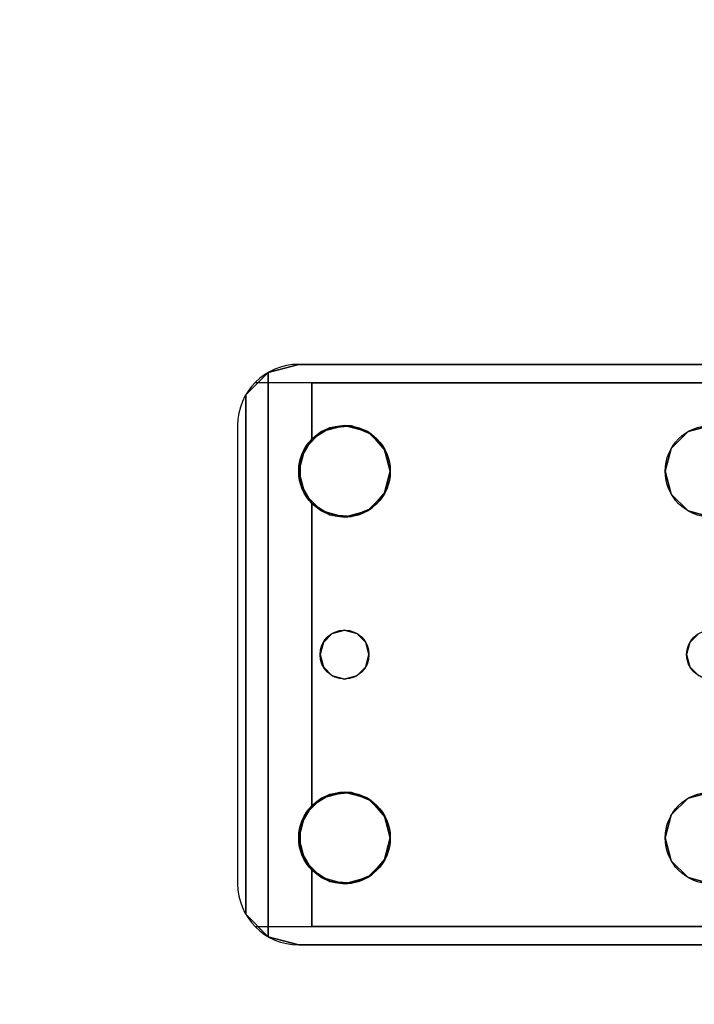
# Model space of a CAD drawing. Extents: x -287 to 289, y 26 to 211.
# Drawn here: x -54 to -51, y 83 to 87 of the extents above; entities that cross this region are included whole.
import ezdxf

# ---------------------------------------------------------------- set-up
doc = ezdxf.new("R2010")
doc.units = 0
doc.header["$LTSCALE"] = 96
doc.header["$MEASUREMENT"] = 0
for name, color, linetype in [('AFUWK-3-TPLM-TH', 7, 'Continuous'), ('AFUWS-3-LGPT', 7, 'Continuous'), ('AFUWS-P', 7, 'Continuous'), ('MAIN_FURN', 7, 'Continuous')]:
    doc.layers.add(name, color=color, linetype=linetype)

# ---------------------------------------------------------------- blocks, each defined once
blk = doc.blocks.new('ZN7222TPBE')
at = {"layer": 'AFUWK-3-TPLM-TH', "color": 42, "linetype": 'Continuous'}
for points, invisible_edges in [([(72, -24), (0, -1.5), (0, -24)], 1), ([(72, -1.5), (0, -1.5), (72, -24)], 2), ([(0, -24, 1), (72, -1.5, 1), (72, -24, 1)], 1), ([(0, -1.5, 1), (72, -1.5, 1), (0, -24, 1)], 2)]:
    blk.add_3dface(points, dxfattribs=dict(at, invisible_edges=invisible_edges))
blk = doc.blocks.new('ZN4828UL')
at = {"layer": 'AFUWS-3-LGPT', "color": 30, "linetype": 'Continuous'}
for points, invisible_edges in [([(3, -6.0625, 28), (6.9375, -6.0625, 27.9382), (6.9375, -6.0625, 28)], 1), ([(3, -6.0625, 27.125), (6.9375, -6.0625, 27.9382), (3, -6.0625, 28)], 3), ([(3.155, -6.0625, 27.0036), (6.9375, -6.0625, 27.9382), (3, -6.0625, 27.125)], 14), ([(6.9375, -6.0625, 28), (5.25, -6.3125, 28), (3, -6.0625, 28)], 3), ([(6.884, -6.1375, 27.925), (6.9375, -6.0625, 27.9382), (3.155, -6.0625, 27.0036)], 13), ([(3.155, -6.0625, 27.0036), (3.155, -6.1375, 27.0036), (6.884, -6.1375, 27.925)], 12), ([(5.3438, -6.3376, 28), (5.25, -6.3125, 28), (6.9375, -6.0625, 28)], 14), ([(6.6562, -6.3376, 28), (5.3438, -6.3376, 28), (6.9375, -6.0625, 28)], 15), ([(6.9375, -6.0625, 28), (6.75, -6.3125, 28), (6.6562, -6.3376, 28)], 13), ([(6.8438, -6.3376, 28), (6.75, -6.3125, 28), (6.9375, -6.0625, 28)], 14), ([(6.9124, -6.4063, 28), (6.8438, -6.3376, 28), (6.9375, -6.0625, 28)], 14), ([(7.0625, -6.096, 27.9691), (6.9375, -6.0625, 27.9382), (6.884, -6.1375, 27.925)], 14), ([(6.9375, -6.0625, 28), (6.9375, -6.5, 28), (6.9124, -6.4063, 28)], 13), ([(6.9375, -6.0625, 28), (7.0625, -6.096, 27.9691), (7.0625, -6.096, 28)], 1), ([(6.9375, -6.0625, 27.9382), (7.0625, -6.096, 27.9691), (6.9375, -6.0625, 28)], 2), ([(7.0625, -6.096, 28), (6.9375, -6.5, 28), (6.9375, -6.0625, 28)], 3), ([(7.154, -6.1875, 27.9917), (7.0625, -6.096, 27.9691), (6.884, -6.1375, 27.925)], 14), ([(7.0625, -6.096, 28), (6.9375, -8, 28), (6.9375, -6.5, 28)], 15), ([(7.0625, -8.404, 28), (6.9375, -8, 28), (7.0625, -6.096, 28)], 3), ([(7.154, -6.1875, 27.9917), (7.0625, -8.404, 28), (7.0625, -6.096, 28)], 1), ([(3, -6.1375, 27.925), (5.25, -6.3125, 27.925), (6.884, -6.1375, 27.925)], 3), ([(6.884, -6.1375, 27.925), (3, -6.1375, 27.125), (3, -6.1375, 27.925)], 1), ([(3.155, -6.1375, 27.0036), (3, -6.1375, 27.125), (6.884, -6.1375, 27.925)], 3), ([(5.25, -6.3125, 27.925), (5.3438, -6.3376, 27.925), (6.884, -6.1375, 27.925)], 14), ([(6.884, -6.1375, 27.925), (5.3438, -6.3376, 27.925), (6.6404, -6.3479, 27.925)], 15), ([(6.6404, -6.3479, 27.925), (6.7218, -6.3146, 27.925), (6.884, -6.1375, 27.925)], 14), ([(6.7218, -6.3146, 27.925), (6.8094, -6.3222, 27.925), (6.884, -6.1375, 27.925)], 14), ([(6.884, -6.1375, 27.925), (6.8094, -6.3222, 27.925), (6.884, -6.3688, 27.925)], 1), ([(6.884, -6.3688, 27.925), (7.154, -6.1875, 27.9917), (6.884, -6.1375, 27.925)], 3), ([(7.1875, -6.3125, 28), (7.154, -6.1875, 27.9917), (6.884, -6.3688, 27.925)], 15), ([(7.154, -8.3125, 27.9917), (7.0625, -8.404, 28), (7.154, -6.1875, 27.9917)], 2), ([(7.1875, -6.3125, 28), (7.154, -8.3125, 27.9917), (7.154, -6.1875, 27.9917)], 13), ([(5.25, -6.3125, 27.925), (5.3438, -6.3376, 28), (5.3438, -6.3376, 27.925)], 1), ([(5.25, -6.3125, 28), (5.3438, -6.3376, 28), (5.25, -6.3125, 27.925)], 2), ([(6.9313, -6.4521, 27.9367), (7.1875, -6.3125, 28), (6.884, -6.3688, 27.925)], 3), ([(6.884, -6.6312, 27.925), (7.1875, -6.3125, 28), (6.9313, -6.5479, 27.9367)], 3), ([(7.1875, -8.1875, 28), (7.1875, -6.3125, 28), (6.884, -6.6312, 27.925)], 15), ([(6.9313, -6.5479, 27.9367), (7.1875, -6.3125, 28), (6.9313, -6.4521, 27.9367)], 3), ([(7.1875, -8.1875, 28), (7.154, -8.3125, 27.9917), (7.1875, -6.3125, 28)], 15), ([(5.3438, -6.3376, 27.925), (5.4124, -6.4063, 28), (5.4124, -6.4063, 27.925)], 1), ([(5.3438, -6.3376, 28), (5.4124, -6.4063, 28), (5.3438, -6.3376, 27.925)], 2), ([(5.3438, -6.3376, 27.925), (5.4124, -6.4063, 27.925), (6.6404, -6.3479, 27.925)], 14), ([(6.5876, -6.4063, 28), (5.3438, -6.3376, 28), (6.6562, -6.3376, 28)], 3), ([(5.4124, -6.4063, 28), (5.3438, -6.3376, 28), (6.5876, -6.4063, 28)], 14), ([(6.6404, -6.3479, 27.925), (5.4124, -6.4063, 27.925), (6.5831, -6.4145, 27.925)], 3), ([(5.4124, -6.4063, 27.925), (5.4375, -6.5, 28), (5.4375, -6.5, 27.925)], 1), ([(5.4124, -6.4063, 28), (5.4375, -6.5, 28), (5.4124, -6.4063, 27.925)], 2), ([(5.4375, -6.5, 27.925), (6.5831, -6.4145, 27.925), (5.4124, -6.4063, 27.925)], 3), ([(6.5625, -6.5, 28), (5.4124, -6.4063, 28), (6.5876, -6.4063, 28)], 3), ([(5.4375, -6.5, 28), (5.4124, -6.4063, 28), (6.5625, -6.5, 28)], 14), ([(6.5625, -6.5, 27.925), (6.5831, -6.4145, 27.925), (5.4375, -6.5, 27.925)], 14), ([(5.4375, -6.5, 27.925), (5.4124, -6.5938, 28), (5.4124, -6.5938, 27.925)], 1), ([(5.4375, -6.5, 28), (5.4124, -6.5938, 28), (5.4375, -6.5, 27.925)], 2), ([(5.4124, -6.5938, 27.925), (6.5831, -6.5855, 27.925), (5.4375, -6.5, 27.925)], 3), ([(5.4375, -6.5, 28), (5.4124, -7.9063, 28), (5.4124, -6.5938, 28)], 3), ([(5.4375, -8, 28), (5.4124, -7.9063, 28), (5.4375, -6.5, 28)], 14), ([(6.5831, -6.5855, 27.925), (6.5625, -6.5, 27.925), (5.4375, -6.5, 27.925)], 14), ([(6.5625, -6.5, 28), (5.4375, -8, 28), (5.4375, -6.5, 28)], 15), ([(6.5625, -8, 28), (5.4375, -8, 28), (6.5625, -6.5, 28)], 15), ([(6.5876, -6.5938, 28), (6.5625, -8, 28), (6.5625, -6.5, 28)], 3), ([(6.9375, -6.5, 28), (6.9124, -7.9063, 28), (6.9124, -6.5938, 28)], 3), ([(6.9375, -8, 28), (6.9124, -7.9063, 28), (6.9375, -6.5, 28)], 14), ([(5.4124, -6.5938, 27.925), (5.3438, -6.6624, 28), (5.3438, -6.6624, 27.925)], 1), ([(5.4124, -6.5938, 28), (5.3438, -6.6624, 28), (5.4124, -6.5938, 27.925)], 2), ([(5.3438, -6.6624, 27.925), (6.6404, -6.6521, 27.925), (5.4124, -6.5938, 27.925)], 3), ([(5.35, -7.25, 28), (5.3438, -6.6624, 28), (5.4124, -6.5938, 28)], 13), ([(5.4124, -6.5938, 28), (5.4124, -7.9063, 28), (5.35, -7.25, 28)], 15), ([(6.6404, -6.6521, 27.925), (6.5831, -6.5855, 27.925), (5.4124, -6.5938, 27.925)], 14), ([(6.5876, -7.9063, 28), (6.5625, -8, 28), (6.5876, -6.5938, 28)], 14), ([(6.65, -7.25, 28), (6.5876, -7.9063, 28), (6.5876, -6.5938, 28)], 15), ([(6.6562, -6.6624, 28), (6.65, -7.25, 28), (6.5876, -6.5938, 28)], 3), ([(6.85, -7.25, 28), (6.8438, -6.6624, 28), (6.9124, -6.5938, 28)], 13), ([(6.9124, -6.5938, 28), (6.9124, -7.9063, 28), (6.85, -7.25, 28)], 15), ([(6.884, -6.6312, 27.925), (6.8094, -6.6778, 27.925), (6.8, -7.1634, 27.925)], 14), ([(6.8366, -7.2, 27.925), (6.884, -6.6312, 27.925), (6.8, -7.1634, 27.925)], 3), ([(6.85, -7.25, 27.925), (6.884, -6.6312, 27.925), (6.8366, -7.2, 27.925)], 3), ([(6.884, -7.8688, 27.925), (6.884, -6.6312, 27.925), (6.85, -7.25, 27.925)], 14), ([(6.884, -7.8688, 27.925), (7.1875, -8.1875, 28), (6.884, -6.6312, 27.925)], 3), ([(5.3438, -6.6624, 27.925), (5.25, -6.6875, 28), (5.25, -6.6875, 27.925)], 1), ([(5.3438, -6.6624, 28), (5.25, -6.6875, 28), (5.3438, -6.6624, 27.925)], 2), ([(5.25, -6.6875, 27.925), (5.3, -7.1634, 27.925), (5.3438, -6.6624, 27.925)], 3), ([(5.25, -6.6875, 28), (5.3438, -6.6624, 28), (5.3, -7.1634, 28)], 14), ([(5.3438, -6.6624, 27.925), (5.3, -7.1634, 27.925), (5.3366, -7.2, 27.925)], 13), ([(5.3, -7.1634, 28), (5.3438, -6.6624, 28), (5.3366, -7.2, 28)], 3), ([(5.3366, -7.2, 27.925), (6.6634, -7.2, 27.925), (5.3438, -6.6624, 27.925)], 15), ([(5.3366, -7.2, 28), (5.3438, -6.6624, 28), (5.35, -7.25, 28)], 3), ([(6.6634, -7.2, 27.925), (6.6404, -6.6521, 27.925), (5.3438, -6.6624, 27.925)], 15), ([(6.7, -7.1634, 27.925), (6.6404, -6.6521, 27.925), (6.6634, -7.2, 27.925)], 3), ([(6.7218, -6.6854, 27.925), (6.6404, -6.6521, 27.925), (6.7, -7.1634, 27.925)], 14), ([(6.6634, -7.2, 28), (6.65, -7.25, 28), (6.6562, -6.6624, 28)], 14), ([(6.7, -7.1634, 28), (6.6634, -7.2, 28), (6.6562, -6.6624, 28)], 14), ([(6.75, -6.6875, 28), (6.7, -7.1634, 28), (6.6562, -6.6624, 28)], 3), ([(6.75, -7.15, 27.925), (6.7218, -6.6854, 27.925), (6.7, -7.1634, 27.925)], 3), ([(6.8094, -6.6778, 27.925), (6.7218, -6.6854, 27.925), (6.75, -7.15, 27.925)], 14), ([(6.8438, -6.6624, 28), (6.8, -7.1634, 28), (6.75, -6.6875, 28)], 3), ([(6.8, -7.1634, 27.925), (6.8094, -6.6778, 27.925), (6.75, -7.15, 27.925)], 3), ([(6.8366, -7.2, 28), (6.8, -7.1634, 28), (6.8438, -6.6624, 28)], 14), ([(6.85, -7.25, 28), (6.8366, -7.2, 28), (6.8438, -6.6624, 28)], 14), ([(6.75, -6.6875, 28), (6.75, -7.15, 28), (6.7, -7.1634, 28)], 13), ([(6.8, -7.1634, 28), (6.75, -7.15, 28), (6.75, -6.6875, 28)], 14), ([(5.3, -7.1634, 27.925), (5.3366, -7.2, 28), (5.3366, -7.2, 27.925)], 1), ([(5.3, -7.1634, 28), (5.3366, -7.2, 28), (5.3, -7.1634, 27.925)], 2), ([(6.6634, -7.2, 27.925), (6.7, -7.1634, 28), (6.7, -7.1634, 27.925)], 1), ([(6.6634, -7.2, 28), (6.7, -7.1634, 28), (6.6634, -7.2, 27.925)], 2), ([(6.7, -7.1634, 27.925), (6.75, -7.15, 28), (6.75, -7.15, 27.925)], 1), ([(6.7, -7.1634, 28), (6.75, -7.15, 28), (6.7, -7.1634, 27.925)], 2), ([(6.75, -7.15, 27.925), (6.8, -7.1634, 28), (6.8, -7.1634, 27.925)], 1), ([(6.75, -7.15, 28), (6.8, -7.1634, 28), (6.75, -7.15, 27.925)], 2), ([(6.8, -7.1634, 27.925), (6.8366, -7.2, 28), (6.8366, -7.2, 27.925)], 1), ([(6.8, -7.1634, 28), (6.8366, -7.2, 28), (6.8, -7.1634, 27.925)], 2), ([(5.3366, -7.2, 27.925), (5.35, -7.25, 28), (5.35, -7.25, 27.925)], 1), ([(5.3366, -7.2, 28), (5.35, -7.25, 28), (5.3366, -7.2, 27.925)], 2), ([(6.65, -7.25, 27.925), (6.6634, -7.2, 27.925), (5.3366, -7.2, 27.925)], 14), ([(5.35, -7.25, 27.925), (6.65, -7.25, 27.925), (5.3366, -7.2, 27.925)], 3), ([(6.65, -7.25, 27.925), (6.6634, -7.2, 28), (6.6634, -7.2, 27.925)], 1), ([(6.65, -7.25, 28), (6.6634, -7.2, 28), (6.65, -7.25, 27.925)], 2), ([(6.8366, -7.2, 27.925), (6.85, -7.25, 28), (6.85, -7.25, 27.925)], 1), ([(6.8366, -7.2, 28), (6.85, -7.25, 28), (6.8366, -7.2, 27.925)], 2), ([(5.35, -7.25, 27.925), (5.3366, -7.3, 28), (5.3366, -7.3, 27.925)], 1), ([(5.35, -7.25, 28), (5.3366, -7.3, 28), (5.35, -7.25, 27.925)], 2), ([(5.3366, -7.3, 27.925), (6.6634, -7.3, 27.925), (5.35, -7.25, 27.925)], 3), ([(5.35, -7.25, 28), (5.3438, -7.8376, 28), (5.3366, -7.3, 28)], 3), ([(5.4124, -7.9063, 28), (5.3438, -7.8376, 28), (5.35, -7.25, 28)], 14), ([(6.6634, -7.3, 27.925), (6.65, -7.25, 27.925), (5.35, -7.25, 27.925)], 14), ([(6.6562, -7.8376, 28), (6.5876, -7.9063, 28), (6.65, -7.25, 28)], 14), ([(6.6634, -7.3, 27.925), (6.65, -7.25, 28), (6.65, -7.25, 27.925)], 1), ([(6.6634, -7.3, 28), (6.65, -7.25, 28), (6.6634, -7.3, 27.925)], 2), ([(6.6634, -7.3, 28), (6.6562, -7.8376, 28), (6.65, -7.25, 28)], 3), ([(6.85, -7.25, 27.925), (6.8366, -7.3, 28), (6.8366, -7.3, 27.925)], 1), ([(6.85, -7.25, 28), (6.8366, -7.3, 28), (6.85, -7.25, 27.925)], 2), ([(6.8366, -7.3, 27.925), (6.884, -7.8688, 27.925), (6.85, -7.25, 27.925)], 3), ([(6.85, -7.25, 28), (6.8438, -7.8376, 28), (6.8366, -7.3, 28)], 3), ([(6.9124, -7.9063, 28), (6.8438, -7.8376, 28), (6.85, -7.25, 28)], 14), ([(5.3366, -7.3, 27.925), (5.3, -7.3366, 28), (5.3, -7.3366, 27.925)], 1), ([(5.3366, -7.3, 28), (5.3, -7.3366, 28), (5.3366, -7.3, 27.925)], 2), ([(5.3, -7.3366, 27.925), (5.3438, -7.8376, 27.925), (5.3366, -7.3, 27.925)], 3), ([(5.3366, -7.3, 28), (5.3438, -7.8376, 28), (5.3, -7.3366, 28)], 3), ([(5.3438, -7.8376, 27.925), (6.6634, -7.3, 27.925), (5.3366, -7.3, 27.925)], 15), ([(5.3438, -7.8376, 27.925), (6.6404, -7.8479, 27.925), (6.6634, -7.3, 27.925)], 15), ([(6.6634, -7.3, 27.925), (6.6404, -7.8479, 27.925), (6.7, -7.3366, 27.925)], 3), ([(6.7, -7.3366, 28), (6.6562, -7.8376, 28), (6.6634, -7.3, 28)], 3), ([(6.7, -7.3366, 27.925), (6.6634, -7.3, 28), (6.6634, -7.3, 27.925)], 1), ([(6.7, -7.3366, 28), (6.6634, -7.3, 28), (6.7, -7.3366, 27.925)], 2), ([(6.8366, -7.3, 27.925), (6.8, -7.3366, 28), (6.8, -7.3366, 27.925)], 1), ([(6.8366, -7.3, 28), (6.8, -7.3366, 28), (6.8366, -7.3, 27.925)], 2), ([(6.8, -7.3366, 27.925), (6.884, -7.8688, 27.925), (6.8366, -7.3, 27.925)], 3), ([(6.8366, -7.3, 28), (6.8438, -7.8376, 28), (6.8, -7.3366, 28)], 3), ([(5.25, -7.8125, 27.925), (5.3438, -7.8376, 27.925), (5.3, -7.3366, 27.925)], 14), ([(5.3438, -7.8376, 28), (5.25, -7.8125, 28), (5.3, -7.3366, 28)], 14), ([(6.6404, -7.8479, 27.925), (6.7218, -7.8146, 27.925), (6.7, -7.3366, 27.925)], 14), ([(6.75, -7.8125, 28), (6.6562, -7.8376, 28), (6.7, -7.3366, 28)], 14), ([(6.75, -7.35, 27.925), (6.7, -7.3366, 28), (6.7, -7.3366, 27.925)], 1), ([(6.75, -7.35, 28), (6.7, -7.3366, 28), (6.75, -7.35, 27.925)], 2), ([(6.7, -7.3366, 27.925), (6.7218, -7.8146, 27.925), (6.75, -7.35, 27.925)], 3), ([(6.75, -7.35, 28), (6.75, -7.8125, 28), (6.7, -7.3366, 28)], 3), ([(6.7218, -7.8146, 27.925), (6.8094, -7.8222, 27.925), (6.75, -7.35, 27.925)], 14), ([(6.8, -7.3366, 27.925), (6.75, -7.35, 28), (6.75, -7.35, 27.925)], 1), ([(6.8, -7.3366, 28), (6.75, -7.35, 28), (6.8, -7.3366, 27.925)], 2), ([(6.75, -7.35, 27.925), (6.8094, -7.8222, 27.925), (6.8, -7.3366, 27.925)], 3), ([(6.8, -7.3366, 28), (6.75, -7.8125, 28), (6.75, -7.35, 28)], 3), ([(6.8438, -7.8376, 28), (6.75, -7.8125, 28), (6.8, -7.3366, 28)], 14), ([(6.8094, -7.8222, 27.925), (6.884, -7.8688, 27.925), (6.8, -7.3366, 27.925)], 14), ([(5.25, -7.8125, 27.925), (5.3438, -7.8376, 28), (5.3438, -7.8376, 27.925)], 1), ([(5.25, -7.8125, 28), (5.3438, -7.8376, 28), (5.25, -7.8125, 27.925)], 2), ([(5.3438, -7.8376, 27.925), (5.4124, -7.9063, 28), (5.4124, -7.9063, 27.925)], 1), ([(5.3438, -7.8376, 28), (5.4124, -7.9063, 28), (5.3438, -7.8376, 27.925)], 2), ([(5.4124, -7.9063, 27.925), (6.6404, -7.8479, 27.925), (5.3438, -7.8376, 27.925)], 3), ([(6.5831, -7.9145, 27.925), (6.6404, -7.8479, 27.925), (5.4124, -7.9063, 27.925)], 14), ([(6.9313, -7.9521, 27.9367), (7.1875, -8.1875, 28), (6.884, -7.8688, 27.925)], 3), ([(5.4124, -7.9063, 27.925), (5.4375, -8, 28), (5.4375, -8, 27.925)], 1), ([(5.4124, -7.9063, 28), (5.4375, -8, 28), (5.4124, -7.9063, 27.925)], 2), ([(5.4375, -8, 27.925), (6.5831, -7.9145, 27.925), (5.4124, -7.9063, 27.925)], 3), ([(6.5625, -8, 27.925), (6.5831, -7.9145, 27.925), (5.4375, -8, 27.925)], 14), ([(6.9313, -8.0479, 27.9367), (7.1875, -8.1875, 28), (6.9313, -7.9521, 27.9367)], 3), ([(5.4375, -8, 27.925), (5.4124, -8.0938, 28), (5.4124, -8.0938, 27.925)], 1), ([(5.4375, -8, 28), (5.4124, -8.0938, 28), (5.4375, -8, 27.925)], 2), ([(5.4124, -8.0938, 27.925), (6.5831, -8.0855, 27.925), (5.4375, -8, 27.925)], 3), ([(6.5625, -8, 28), (5.4124, -8.0938, 28), (5.4375, -8, 28)], 13), ([(6.5876, -8.0938, 28), (5.4124, -8.0938, 28), (6.5625, -8, 28)], 3), ([(6.5831, -8.0855, 27.925), (6.5625, -8, 27.925), (5.4375, -8, 27.925)], 14), ([(6.9375, -8, 28), (6.9375, -8.4375, 28), (6.9124, -8.0938, 28)], 3), ([(7.0625, -8.404, 28), (6.9375, -8.4375, 28), (6.9375, -8, 28)], 14), ([(6.884, -8.1312, 27.925), (7.1875, -8.1875, 28), (6.9313, -8.0479, 27.9367)], 3), ([(5.4124, -8.0938, 27.925), (5.3438, -8.1624, 28), (5.3438, -8.1624, 27.925)], 1), ([(5.4124, -8.0938, 28), (5.3438, -8.1624, 28), (5.4124, -8.0938, 27.925)], 2), ([(5.3438, -8.1624, 27.925), (6.6404, -8.1521, 27.925), (5.4124, -8.0938, 27.925)], 3), ([(5.3438, -8.1624, 28), (5.4124, -8.0938, 28), (6.5876, -8.0938, 28)], 14), ([(6.6562, -8.1624, 28), (5.3438, -8.1624, 28), (6.5876, -8.0938, 28)], 3), ([(6.6404, -8.1521, 27.925), (6.5831, -8.0855, 27.925), (5.4124, -8.0938, 27.925)], 14), ([(6.9124, -8.0938, 28), (6.9375, -8.4375, 28), (6.8438, -8.1624, 28)], 3), ([(6.884, -8.1312, 27.925), (6.8094, -8.1778, 27.925), (6.884, -8.3625, 27.925)], 2), ([(7.154, -8.3125, 27.9917), (7.1875, -8.1875, 28), (6.884, -8.1312, 27.925)], 15), ([(6.884, -8.3625, 27.925), (7.154, -8.3125, 27.9917), (6.884, -8.1312, 27.925)], 3), ([(5.3438, -8.1624, 27.925), (5.25, -8.1875, 28), (5.25, -8.1875, 27.925)], 1), ([(5.3438, -8.1624, 28), (5.25, -8.1875, 28), (5.3438, -8.1624, 27.925)], 2), ([(5.25, -8.1875, 27.925), (6.884, -8.3625, 27.925), (5.3438, -8.1624, 27.925)], 3), ([(6.9375, -8.4375, 28), (5.25, -8.1875, 28), (5.3438, -8.1624, 28)], 13), ([(6.884, -8.3625, 27.925), (6.6404, -8.1521, 27.925), (5.3438, -8.1624, 27.925)], 15), ([(6.9375, -8.4375, 28), (5.3438, -8.1624, 28), (6.6562, -8.1624, 28)], 15), ([(6.884, -8.3625, 27.925), (6.7218, -8.1854, 27.925), (6.6404, -8.1521, 27.925)], 13), ([(6.75, -8.1875, 28), (6.9375, -8.4375, 28), (6.6562, -8.1624, 28)], 3), ([(6.8438, -8.1624, 28), (6.9375, -8.4375, 28), (6.75, -8.1875, 28)], 3), ([(3, -8.3625, 27.925), (6.884, -8.3625, 27.925), (5.25, -8.1875, 27.925)], 14), ([(3, -8.4375, 28), (5.25, -8.1875, 28), (6.9375, -8.4375, 28)], 3), ([(6.8094, -8.1778, 27.925), (6.7218, -8.1854, 27.925), (6.884, -8.3625, 27.925)], 14), ([(7.0625, -8.404, 27.9691), (7.154, -8.3125, 27.9917), (6.884, -8.3625, 27.925)], 14), ([(3, -8.3625, 27.125), (6.884, -8.3625, 27.925), (3, -8.3625, 27.925)], 1), ([(3.155, -8.3625, 27.0036), (6.884, -8.3625, 27.925), (3, -8.3625, 27.125)], 14), ([(6.884, -8.3625, 27.925), (3.155, -8.4375, 27.0036), (6.9375, -8.4375, 27.9382)], 13), ([(3.155, -8.3625, 27.0036), (3.155, -8.4375, 27.0036), (6.884, -8.3625, 27.925)], 2), ([(6.9375, -8.4375, 27.9382), (7.0625, -8.404, 27.9691), (6.884, -8.3625, 27.925)], 14), ([(6.9375, -8.4375, 28), (7.0625, -8.404, 27.9691), (6.9375, -8.4375, 27.9382)], 1), ([(7.0625, -8.404, 28), (7.0625, -8.404, 27.9691), (6.9375, -8.4375, 28)], 2), ([(6.9375, -8.4375, 27.9382), (3, -8.4375, 28), (6.9375, -8.4375, 28)], 1), ([(3, -8.4375, 27.125), (3, -8.4375, 28), (6.9375, -8.4375, 27.9382)], 14), ([(3.155, -8.4375, 27.0036), (3, -8.4375, 27.125), (6.9375, -8.4375, 27.9382)], 3)]:
    blk.add_3dface(points, dxfattribs=dict(at, invisible_edges=invisible_edges))
for points in [[(7.0625, -6.096, 27.9691), (7.154, -6.1875, 27.9917), (7.0625, -6.096, 28)], [(6.6404, -6.3479, 27.925), (6.6562, -6.3376, 28), (6.7218, -6.3146, 27.925)], [(6.6562, -6.3376, 28), (6.75, -6.3125, 28), (6.7218, -6.3146, 27.925)], [(6.7218, -6.3146, 27.925), (6.75, -6.3125, 28), (6.8094, -6.3222, 27.925)], [(6.75, -6.3125, 28), (6.8438, -6.3376, 28), (6.8094, -6.3222, 27.925)], [(6.8094, -6.3222, 27.925), (6.8438, -6.3376, 28), (6.884, -6.3688, 27.925)], [(6.5831, -6.4145, 27.925), (6.5876, -6.4063, 28), (6.6404, -6.3479, 27.925)], [(6.5876, -6.4063, 28), (6.6562, -6.3376, 28), (6.6404, -6.3479, 27.925)], [(6.8438, -6.3376, 28), (6.9124, -6.4063, 28), (6.884, -6.3688, 27.925)], [(6.884, -6.3688, 27.925), (6.9124, -6.4063, 28), (6.9313, -6.4521, 27.9367)], [(6.5625, -6.5, 28), (6.5876, -6.4063, 28), (6.5831, -6.4145, 27.925)], [(6.5625, -6.5, 27.925), (6.5625, -6.5, 28), (6.5831, -6.4145, 27.925)], [(6.9124, -6.4063, 28), (6.9375, -6.5, 28), (6.9313, -6.4521, 27.9367)], [(6.9313, -6.4521, 27.9367), (6.9375, -6.5, 28), (6.9313, -6.5479, 27.9367)], [(6.5831, -6.5855, 27.925), (6.5625, -6.5, 28), (6.5625, -6.5, 27.925)], [(6.5876, -6.5938, 28), (6.5625, -6.5, 28), (6.5831, -6.5855, 27.925)], [(6.9375, -6.5, 28), (6.9124, -6.5938, 28), (6.9313, -6.5479, 27.9367)], [(6.9313, -6.5479, 27.9367), (6.9124, -6.5938, 28), (6.884, -6.6312, 27.925)], [(6.6404, -6.6521, 27.925), (6.5876, -6.5938, 28), (6.5831, -6.5855, 27.925)], [(6.6562, -6.6624, 28), (6.5876, -6.5938, 28), (6.6404, -6.6521, 27.925)], [(6.9124, -6.5938, 28), (6.8438, -6.6624, 28), (6.884, -6.6312, 27.925)], [(6.884, -6.6312, 27.925), (6.8438, -6.6624, 28), (6.8094, -6.6778, 27.925)], [(6.7218, -6.6854, 27.925), (6.6562, -6.6624, 28), (6.6404, -6.6521, 27.925)], [(6.75, -6.6875, 28), (6.6562, -6.6624, 28), (6.7218, -6.6854, 27.925)], [(6.8094, -6.6778, 27.925), (6.75, -6.6875, 28), (6.7218, -6.6854, 27.925)], [(6.8438, -6.6624, 28), (6.75, -6.6875, 28), (6.8094, -6.6778, 27.925)], [(6.6404, -7.8479, 27.925), (6.6562, -7.8376, 28), (6.7218, -7.8146, 27.925)], [(6.6562, -7.8376, 28), (6.75, -7.8125, 28), (6.7218, -7.8146, 27.925)], [(6.7218, -7.8146, 27.925), (6.75, -7.8125, 28), (6.8094, -7.8222, 27.925)], [(6.75, -7.8125, 28), (6.8438, -7.8376, 28), (6.8094, -7.8222, 27.925)], [(6.5831, -7.9145, 27.925), (6.5876, -7.9063, 28), (6.6404, -7.8479, 27.925)], [(6.5876, -7.9063, 28), (6.6562, -7.8376, 28), (6.6404, -7.8479, 27.925)], [(6.8094, -7.8222, 27.925), (6.8438, -7.8376, 28), (6.884, -7.8688, 27.925)], [(6.8438, -7.8376, 28), (6.9124, -7.9063, 28), (6.884, -7.8688, 27.925)], [(6.884, -7.8688, 27.925), (6.9124, -7.9063, 28), (6.9313, -7.9521, 27.9367)], [(6.5625, -8, 28), (6.5876, -7.9063, 28), (6.5831, -7.9145, 27.925)], [(6.5625, -8, 27.925), (6.5625, -8, 28), (6.5831, -7.9145, 27.925)], [(6.9124, -7.9063, 28), (6.9375, -8, 28), (6.9313, -7.9521, 27.9367)], [(6.9313, -7.9521, 27.9367), (6.9375, -8, 28), (6.9313, -8.0479, 27.9367)], [(6.5831, -8.0855, 27.925), (6.5625, -8, 28), (6.5625, -8, 27.925)], [(6.5876, -8.0938, 28), (6.5625, -8, 28), (6.5831, -8.0855, 27.925)], [(6.9375, -8, 28), (6.9124, -8.0938, 28), (6.9313, -8.0479, 27.9367)], [(6.9313, -8.0479, 27.9367), (6.9124, -8.0938, 28), (6.884, -8.1312, 27.925)], [(6.6404, -8.1521, 27.925), (6.5876, -8.0938, 28), (6.5831, -8.0855, 27.925)], [(6.6562, -8.1624, 28), (6.5876, -8.0938, 28), (6.6404, -8.1521, 27.925)], [(6.9124, -8.0938, 28), (6.8438, -8.1624, 28), (6.884, -8.1312, 27.925)], [(6.884, -8.1312, 27.925), (6.8438, -8.1624, 28), (6.8094, -8.1778, 27.925)], [(6.7218, -8.1854, 27.925), (6.6562, -8.1624, 28), (6.6404, -8.1521, 27.925)], [(6.75, -8.1875, 28), (6.6562, -8.1624, 28), (6.7218, -8.1854, 27.925)], [(6.8438, -8.1624, 28), (6.75, -8.1875, 28), (6.8094, -8.1778, 27.925)], [(6.8094, -8.1778, 27.925), (6.75, -8.1875, 28), (6.7218, -8.1854, 27.925)], [(7.154, -8.3125, 27.9917), (7.0625, -8.404, 27.9691), (7.0625, -8.404, 28)]]:
    blk.add_3dface(points, dxfattribs=at)
at = {"layer": 'AFUWS-P', "color": 7, "linetype": 'Continuous'}
for p, q in [((6.9375, -6.0625), (3, -6.0625)), ((7.116, -6.1375), (3, -6.1375)), ((7.1875, -8.1875), (7.1875, -6.3125)), ((3, -8.3625), (7.116, -8.3625)), ((3, -8.4375), (6.9375, -8.4375))]:
    blk.add_line(p, q, dxfattribs=at)
for centre, radius in [((5.25, -6.5), 0.1875), ((6.75, -6.5), 0.1875), ((5.25, -7.25), 0.1), ((6.75, -7.25), 0.1), ((5.25, -8), 0.1875), ((6.75, -8), 0.1875)]:
    blk.add_circle(centre, radius, dxfattribs=at)
for centre, start, end in [((6.9375, -6.3125), 0, 90), ((6.9375, -8.1875), 270, 360)]:
    blk.add_arc(centre, 0.25, start, end, dxfattribs=at)

msp = doc.modelspace()

# ---------------------------------------------------------------- block references
at = {"layer": 'MAIN_FURN', "linetype": 'Continuous', "rotation": 180}
for name, p in [('ZN4828UL', (-45.59514, 77.069)), ('ZN7222TPBE', (-45.59514, 75.83503, 28))]:
    msp.add_blockref(name, p, dxfattribs=at)

doc.saveas('drawing.dxf')
